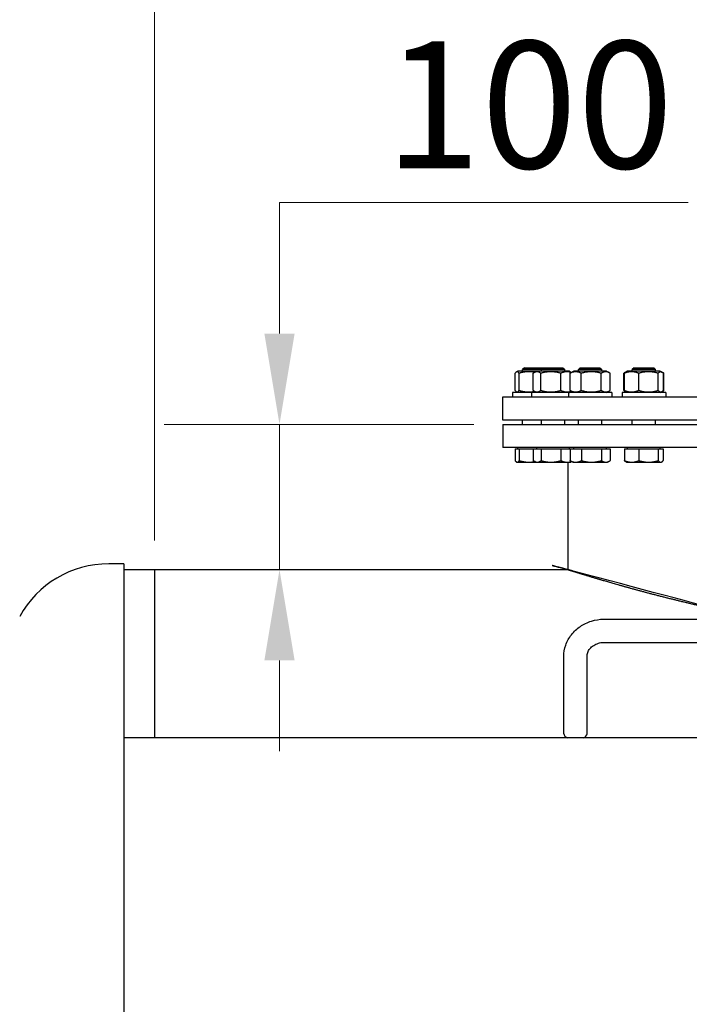
# Model space of a CAD drawing. Units: millimetres. Extents: x 0 to 55613, y -1977 to 10500.
# Drawn here: x 1968 to 2430, y 8507 to 9184 of the extents above; entities that cross this region are included whole.
import ezdxf

# ---------------------------------------------------------------- set-up
doc = ezdxf.new("R2010")
doc.units = ezdxf.units.MM
doc.header["$LTSCALE"] = 25
doc.layers.add('Bemaßung (ISO)', color=1, linetype='Continuous', lineweight=5, true_color=0xff0000)
doc.layers.add('Sichtbar (ISO)', color=7, linetype='Continuous', lineweight=25)
doc.styles.add('Bemaßung', font='tahoma.ttf')
doc.dimstyles.new('Dehoust', dxfattribs={"dimscale": 25, "dimtxt": 3.5, "dimasz": 2.5, "dimexe": 3.175, "dimexo": 0.7999999999999999, "dimgap": 0.7999999999999999, "dimtad": 1, "dimtoh": 1, "dimdec": 0, "dimrnd": 1e-08, "dimzin": 12, "dimtxsty": 'Bemaßung', "dimcen": 0.09, "dimdle": 10, "dimclrd": 256, "dimclre": 256, "dimclrt": 7, "dimadec": 1, "dimazin": 3, "dimtfac": 1, "dimtmove": 0, "dimatfit": 3, "dimfxl": 1, "dimtolj": 1, "dimtzin": 0, "dimlwd": -1, "dimlwe": -1, "dimarcsym": 0})

# ---------------------------------------------------------------- blocks, each defined once
blk = doc.blocks.new('*D31')
at = {"layer": 'Bemaßung (ISO)', "transparency": 16777216}
for p, q in [((2428.775662274136, 9058.574441600544), (2147.338457251615, 9058.574441600544)), ((2147.338457251615, 9058.574441600544), (2147.338457251615, 9030.839965345234)), ((2147.338457251615, 8968.339965345234), (2147.338457251615, 9030.839965345234)), ((2281.166056037707, 8905.839965345234), (2067.963457251615, 8905.839965345234)), ((2147.338457251615, 8805.839965345232), (2147.338457251615, 8905.839965345234)), ((2147.338457251615, 8743.339965345232), (2147.338457251615, 8680.839965345232))]:
    blk.add_line(p, q, dxfattribs=at)
for points in [[(2136.921790584949, 8968.339965345234), (2157.755123918282, 8968.339965345234), (2147.338457251615, 8905.839965345234)], [(2136.921790584949, 8743.339965345232), (2157.755123918282, 8743.339965345232), (2147.338457251615, 8805.839965345232)]]:
    blk.add_solid(points, dxfattribs=at)
at = {"layer": 'Defpoints', "color": 0, "transparency": 16777216}
for p in [(2147.338457251615, 8905.839965345234), (2301.166056037707, 8905.839965345234), (2147.338457251614, 8805.839965345232)]:
    blk.add_point(p, dxfattribs=at)
at = {"layer": 'Bemaßung (ISO)', "color": 7, "transparency": 16777216, "insert": (2319.307059762878, 9169.659061562745), "char_height": 87.5, "attachment_point": 2, "style": 'Bemaßung'}
blk.add_mtext('\\A1;100', dxfattribs=at)
blk = doc.blocks.new('*D32')
at = {"layer": 'Bemaßung (ISO)', "transparency": 16777216}
for p, q in [((2061.166056037706, 8825.839965345229), (2061.166056037706, 9796.614965345228)), ((2661.166056037705, 9487.239965345228), (2661.166056037705, 9796.614965345228)), ((2598.666056037705, 9717.239965345228), (2123.666056037706, 9717.239965345228))]:
    blk.add_line(p, q, dxfattribs=at)
for points in [[(2123.666056037706, 9727.656632011895), (2123.666056037706, 9706.823298678562), (2061.166056037706, 9717.239965345228)], [(2598.666056037705, 9727.656632011895), (2598.666056037705, 9706.823298678562), (2661.166056037705, 9717.239965345228)]]:
    blk.add_solid(points, dxfattribs=at)
at = {"layer": 'Defpoints', "color": 0, "transparency": 16777216}
for p in [(2061.166056037706, 9717.239965345228), (2661.166056037705, 9467.239965345228), (2061.166056037706, 8805.839965345229)]:
    blk.add_point(p, dxfattribs=at)
at = {"layer": 'Bemaßung (ISO)', "color": 7, "transparency": 16777216, "insert": (2361.166056037705, 9828.324585307431), "char_height": 87.5, "attachment_point": 2, "style": 'Bemaßung'}
blk.add_mtext('\\A1;600', dxfattribs=at)

msp = doc.modelspace()

# ---------------------------------------------------------------- linework, layer by layer
at = {"layer": 'Sichtbar (ISO)'}
for p, q in [((2309.682200205132, 8929.244774816845), (2309.682200205132, 8941.035155873613)), ((2311.553248969158, 8942.539965345228), (2310.568155070658, 8941.971221117752)), ((2324.556341888754, 8942.539965345228), (2311.553248969158, 8942.539965345228)), ((2312.385451003507, 8929.244774816845), (2312.385451003507, 8941.035155873613)), ((2316.030148969158, 8944.839965345227), (2314.803248969158, 8943.612965345228)), ((2327.806341888754, 8943.612965345228), (2314.803248969158, 8943.612965345228)), ((2314.803248969158, 8942.539965345228), (2314.803248969158, 8943.612965345228)), ((2316.030148969157, 8944.839965345227), (2329.033241888754, 8944.839965345227)), ((2322.068478906333, 8929.244774816845), (2322.068478906333, 8941.035155873613)), ((2324.556341888753, 8942.539965345228), (2322.817635485244, 8941.53612273512)), ((2347.056341888754, 8942.539965345228), (2324.556341888754, 8942.539965345228)), ((2327.371096090902, 8929.244774816845), (2327.371096090902, 8941.035155873613)), ((2329.033241888754, 8944.839965345227), (2327.806341888754, 8943.612965345228)), ((2343.806341888754, 8943.612965345228), (2327.806341888754, 8943.612965345228)), ((2327.806341888753, 8942.539965345228), (2327.806341888753, 8943.612965345228)), ((2329.033241888753, 8944.839965345227), (2342.579441888754, 8944.839965345227)), ((2341.108959073323, 8929.244774816845), (2341.108959073323, 8941.035155873613)), ((2342.579441888753, 8944.839965345227), (2343.806341888753, 8943.612965345228)), ((2343.806341888754, 8942.539965345228), (2343.806341888754, 8943.612965345228)), ((2347.056341888753, 8942.539965345228), (2348.559584024008, 8941.672068093781)), ((2347.486087328582, 8929.244774816845), (2347.486087328582, 8941.035155873613)), ((2350.062826159264, 8942.539965345228), (2347.93300152607, 8941.310310519928)), ((2372.562826159264, 8942.539965345228), (2350.062826159264, 8942.539965345228)), ((2354.539726159265, 8944.839965345227), (2353.312826159264, 8943.612965345228)), ((2369.312826159264, 8943.612965345228), (2353.312826159264, 8943.612965345228)), ((2353.312826159264, 8942.539965345228), (2353.312826159264, 8943.612965345228)), ((2354.539726159264, 8944.839965345227), (2368.085926159264, 8944.839965345227)), ((2355.184294294685, 8929.244774816845), (2355.184294294685, 8941.035155873613)), ((2368.085926159264, 8944.839965345227), (2369.312826159264, 8943.612965345228)), ((2369.011033125366, 8929.244774816845), (2369.011033125366, 8941.035155873613)), ((2369.312826159264, 8942.539965345228), (2369.312826159264, 8943.612965345228)), ((2372.562826159264, 8942.539965345228), (2374.692650792459, 8941.310310519928)), ((2375.139564989946, 8929.244774816845), (2375.139564989946, 8941.035155873613)), ((2384.515763063692, 8929.244774816845), (2384.515763063692, 8941.035155873613)), ((2384.958241034569, 8929.244774816845), (2384.958241034569, 8941.035155873613)), ((2385.919187729453, 8941.862552096267), (2384.962677261179, 8941.310310519928)), ((2387.092501894374, 8942.539965345228), (2385.919187729453, 8941.862552096267)), ((2409.592501894374, 8942.539965345228), (2387.092501894374, 8942.539965345228)), ((2391.569401894374, 8944.839965345227), (2390.342501894373, 8943.612965345228)), ((2406.342501894374, 8943.612965345228), (2390.342501894374, 8943.612965345228)), ((2390.342501894373, 8942.539965345228), (2390.342501894373, 8943.612965345228)), ((2391.569401894373, 8944.839965345227), (2405.115601894374, 8944.839965345227)), ((2394.756200005702, 8929.244774816845), (2394.756200005702, 8941.035155873613)), ((2405.115601894373, 8944.839965345227), (2406.342501894374, 8943.612965345228)), ((2406.342501894374, 8942.539965345228), (2406.342501894374, 8943.612965345228)), ((2408.140460865507, 8929.244774816845), (2408.140460865507, 8941.035155873613)), ((2409.592501894374, 8942.539965345228), (2410.765816059295, 8941.862552096267)), ((2410.765816059296, 8941.862552096267), (2411.722326527568, 8941.310310519928)), ((2411.726762754178, 8929.244774816845), (2411.726762754178, 8941.035155873613)), ((2412.169240725055, 8929.244774816845), (2412.169240725055, 8941.035155873613)), ((2320.806341888754, 8927.739965345228), (2307.803248969158, 8927.739965345228)), ((2307.803248969158, 8927.739965345228), (2307.803248969158, 8924.739965345228)), ((2311.553248969158, 8927.739965345228), (2310.568155070658, 8928.308709572704)), ((2346.312826159264, 8927.739965345228), (2320.806341888754, 8927.739965345228)), ((2320.806341888754, 8927.739965345228), (2320.806341888754, 8924.739965345228)), ((2324.556341888753, 8927.739965345228), (2322.817635485244, 8928.743807955336)), ((2376.312826159264, 8927.739965345228), (2346.312826159264, 8927.739965345228)), ((2346.312826159264, 8927.739965345228), (2346.312826159264, 8924.739965345228)), ((2347.056341888753, 8927.739965345228), (2348.559584024008, 8928.607862596675)), ((2350.062826159264, 8927.739965345228), (2347.93300152607, 8928.96962017053)), ((2372.562826159264, 8927.739965345228), (2374.692650792459, 8928.96962017053)), ((2376.312826159264, 8927.739965345228), (2376.312826159264, 8924.739965345228)), ((2413.342501894374, 8927.739965345228), (2383.342501894374, 8927.739965345228)), ((2383.342501894374, 8927.739965345228), (2383.342501894374, 8924.739965345228)), ((2385.919187729453, 8928.41737859419), (2384.962677261179, 8928.96962017053)), ((2387.092501894374, 8927.739965345228), (2385.919187729453, 8928.41737859419)), ((2409.592501894374, 8927.739965345228), (2410.765816059295, 8928.41737859419)), ((2410.765816059296, 8928.41737859419), (2411.722326527568, 8928.96962017053)), ((2413.342501894374, 8927.739965345228), (2413.342501894374, 8924.739965345228)), ((2301.166056037704, 8924.739965345228), (3021.166056037705, 8924.739965345228)), ((2301.166056037704, 8908.839965345229), (2301.166056037704, 8924.739965345228)), ((3021.166056037705, 8908.839965345229), (2301.166056037704, 8908.839965345229)), ((2314.803248969158, 8905.839965345229), (2314.803248969158, 8908.839965345229)), ((2327.806341888753, 8905.839965345229), (2327.806341888753, 8908.839965345229)), ((2343.806341888754, 8905.839965345229), (2343.806341888754, 8908.839965345229)), ((2353.312826159264, 8905.839965345229), (2353.312826159264, 8908.839965345229)), ((2369.312826159264, 8905.839965345229), (2369.312826159264, 8908.839965345229)), ((2390.342501894373, 8905.839965345229), (2390.342501894373, 8908.839965345229)), ((2406.342501894374, 8905.839965345229), (2406.342501894374, 8908.839965345229)), ((2301.166056037706, 8905.83996534523), (3021.166056037705, 8905.83996534523)), ((2301.166056037706, 8905.83996534523), (2301.166056037706, 8889.83996534523)), ((3021.166056037705, 8889.83996534523), (2301.166056037706, 8889.83996534523)), ((2309.640823382155, 8889.039865345228), (2312.471980909402, 8889.039865345228)), ((2309.640823382155, 8889.039865345228), (2309.640823382155, 8880.911662114953)), ((2311.558248969157, 8889.039865345228), (2311.558248969157, 8889.839965345229)), ((2312.471980909402, 8889.039865345228), (2322.052050294248, 8889.039865345228)), ((2312.471980909402, 8889.039865345228), (2312.471980909402, 8880.911662114953)), ((2322.052050294247, 8889.039865345228), (2327.475030677947, 8889.039865345228)), ((2322.052050294247, 8889.039865345228), (2322.052050294247, 8880.911662114953)), ((2324.561341888753, 8889.039865345228), (2324.561341888753, 8889.839965345229)), ((2327.475030677948, 8889.039865345228), (2341.229322272454, 8889.039865345228)), ((2327.475030677948, 8889.039865345228), (2327.475030677948, 8880.911662114953)), ((2341.229322272454, 8889.039865345228), (2347.495238269735, 8889.039865345228)), ((2341.229322272454, 8889.039865345228), (2341.229322272454, 8880.911662114953)), ((2347.051341888753, 8889.039865345228), (2347.051341888753, 8889.839965345229)), ((2347.495238269736, 8889.039865345228), (2355.301639414987, 8889.039865345228)), ((2347.495238269736, 8889.039865345228), (2347.495238269736, 8880.911662114953)), ((2350.067826159264, 8889.039865345228), (2350.067826159264, 8889.839965345229)), ((2355.301639414988, 8889.039865345228), (2369.119227304516, 8889.039865345228)), ((2355.301639414988, 8889.039865345228), (2355.301639414988, 8880.911662114953)), ((2369.119227304516, 8889.039865345228), (2375.130414048793, 8889.039865345228)), ((2369.119227304516, 8889.039865345228), (2369.119227304516, 8880.911662114953)), ((2372.557826159265, 8889.039865345228), (2372.557826159265, 8889.839965345229)), ((2375.130414048793, 8889.039865345228), (2375.130414048793, 8880.911662114953)), ((2384.992619863424, 8889.039865345228), (2394.882446152095, 8889.039865345228)), ((2384.992619863424, 8889.039865345228), (2384.992619863424, 8880.911662114953)), ((2387.097501894374, 8889.039865345228), (2387.097501894374, 8889.839965345229)), ((2394.882446152095, 8889.039865345228), (2408.232328183044, 8889.039865345228)), ((2394.882446152095, 8889.039865345228), (2394.882446152095, 8880.911662114953)), ((2408.232328183045, 8889.039865345228), (2411.692383925323, 8889.039865345228)), ((2408.232328183045, 8889.039865345228), (2408.232328183045, 8880.911662114953)), ((2409.587501894374, 8889.039865345228), (2409.587501894374, 8889.839965345229)), ((2411.692383925322, 8889.039865345228), (2411.692383925322, 8880.911662114953)), ((2310.803248969158, 8879.839865345228), (2310.544640155651, 8879.989173213322)), ((2310.803248969158, 8879.83986534523), (2311.056402145778, 8879.83986534523)), ((2311.056402145778, 8879.83986534523), (2319.053193702903, 8879.83986534523)), ((2319.053193702903, 8879.83986534523), (2323.806341888754, 8879.83986534523)), ((2323.806341888754, 8879.839865345228), (2322.766172573984, 8880.440407379112)), ((2323.806341888754, 8879.83986534523), (2324.763540486098, 8879.83986534523)), ((2324.763540486098, 8879.83986534523), (2334.352176475201, 8879.83986534523)), ((2334.352176475201, 8879.83986534523), (2345.394977877857, 8879.83986534523)), ((2345.394977877857, 8879.83986534523), (2347.806341888754, 8879.83986534523)), ((2346.166056037706, 8805.839965345229), (2346.166056037706, 8879.83986534523)), ((2347.806341888753, 8879.839865345228), (2348.559584024008, 8880.274749894783)), ((2349.312826159264, 8879.839865345228), (2347.994284444469, 8880.601125759202)), ((2349.312826159264, 8879.83986534523), (2351.398438842361, 8879.83986534523)), ((2351.398438842361, 8879.83986534523), (2362.210433359751, 8879.83986534523)), ((2362.210433359751, 8879.83986534523), (2372.124820676654, 8879.83986534523)), ((2372.124820676654, 8879.83986534523), (2373.312826159264, 8879.83986534523)), ((2373.312826159264, 8879.839865345228), (2374.63136787406, 8880.601125759202)), ((2386.342501894374, 8879.839865345228), (2385.949919507405, 8880.066522892022)), ((2386.342501894374, 8879.83986534523), (2389.93753300776, 8879.83986534523)), ((2389.93753300776, 8879.83986534523), (2401.55738716757, 8879.83986534523)), ((2401.55738716757, 8879.83986534523), (2409.962356054183, 8879.83986534523)), ((2409.962356054183, 8879.83986534523), (2410.342501894374, 8879.83986534523)), ((2410.342501894374, 8879.839865345228), (2410.735084281342, 8880.066522892022)), ((2040.166056037706, 8809.839965345229), (2029.666056037705, 8809.839965345229)), ((2040.166056037706, 8809.839965345229), (2040.166056037706, 6801.839965345229)), ((2061.166056037706, 8805.839965345229), (2040.166056037705, 8805.839965345229)), ((2061.166056037706, 8805.839965345229), (2061.166056037706, 8690.066907811151)), ((2061.166056037704, 8805.839965345229), (2061.166056037704, 8690.066907811151)), ((2346.166056037706, 8805.839965345229), (2061.166056037704, 8805.839965345229)), ((2371.166056037706, 8771.811665177707), (2451.715956037705, 8771.811665177707)), ((2371.166056037706, 8755.811665177707), (2449.110820012767, 8755.811665177707)), ((2343.166056037706, 8692.85079852345), (2343.166056037706, 8746.071448514143)), ((2359.166056037706, 8692.85079852345), (2359.166056037706, 8746.071448514143)), ((2446.766056037707, 8690.06690781115), (2040.166056037707, 8690.06690781115))]:
    msp.add_line(p, q, dxfattribs=at)
msp.add_arc((2029.666056037706, 8739.906632011896), 69.93333333333324, 89.99999999999964, 151.2353398940818, dxfattribs=at)
for major_axis, ratio, start_param, end_param in [((-7.999999999999987, 2.667137344314341e-14), 0.4617486132350303, 0, 0.8535631548306801), ((7.999999999999988, 3.15544362088404e-30), 0.4617486132350334, 5.42962215234883, 6.283185307179586)]:
    msp.add_ellipse((2351.166056037706, 8692.85079852345), major_axis=major_axis, ratio=ratio, start_param=start_param, end_param=end_param, dxfattribs=at)
for points, weights in [([(2312.385451003507, 8941.035155873613), (2311.033825604319, 8943.035155873611), (2309.682200205131, 8941.035155873613)], [1, 1.154700538379255, 1]), ([(2323.048281703788, 8941.669286391483), (2317.936887302082, 8942.727531658022), (2312.385451003507, 8941.035155873613)], [1.044363179804054, 1.12786324023426, 1]), ([(2327.371096090903, 8941.035155873613), (2324.719787498618, 8943.035155873611), (2322.068478906333, 8941.035155873613)], [1, 1.154700538379255, 1]), ([(2341.108959073323, 8941.035155873613), (2334.240027582113, 8943.035155873611), (2327.371096090902, 8941.035155873613)], [1, 1.154700538379249, 1]), ([(2348.335045558852, 8941.54243075048), (2344.840303392982, 8942.804562199914), (2341.108959073323, 8941.035155873613)], [1.035176298254652, 1.134465661201022, 1]), ([(2355.184294294685, 8941.035155873613), (2351.335190811633, 8943.035155873611), (2347.486087328582, 8941.035155873613)], [1, 1.154700538379255, 1]), ([(2347.486087328582, 8941.035155873613), (2347.713454498146, 8941.183554984256), (2347.933001526069, 8941.310310519928)], [1, 1.01004066829591, 1.018777979526813]), ([(2369.011033125366, 8941.035155873613), (2362.097663710026, 8943.035155873611), (2355.184294294685, 8941.035155873613)], [1, 1.154700538379249, 1]), ([(2375.139564989946, 8941.035155873613), (2372.075299057656, 8943.035155873611), (2369.011033125366, 8941.035155873613)], [1, 1.154700538379249, 1]), ([(2385.582440889693, 8941.63248533569), (2385.069785340997, 8941.396757829543), (2384.515763063692, 8941.035155873613)], [1.041681300926758, 1.024824044340994, 1]), ([(2394.756200005702, 8941.035155873613), (2389.857220520136, 8943.035155873611), (2384.958241034569, 8941.035155873613)], [1, 1.154700538379255, 1]), ([(2384.958241034569, 8941.035155873613), (2385.464915674722, 8941.600278003183), (2385.919187729454, 8941.862552096267)], [1, 1.039345466728842, 1.058677224800571]), ([(2408.140460865507, 8941.035155873613), (2401.448330435605, 8943.035155873611), (2394.756200005702, 8941.035155873613)], [1, 1.154700538379249, 1]), ([(2411.72676275418, 8941.035155873613), (2409.933611809843, 8943.035155873611), (2408.140460865507, 8941.035155873613)], [1, 1.154700538379249, 1]), ([(2412.169240725055, 8941.035155873613), (2411.744590600393, 8941.2558047216), (2411.340844413953, 8941.428965968249)], [1, 1.015002415918635, 1.027095049030387]), ([(2411.722326527568, 8941.310310519928), (2411.941873555492, 8941.183554984254), (2412.169240725055, 8941.035155873613)], [1.018777979526812, 1.01004066829591, 1]), ([(2309.682200205131, 8929.244774816845), (2311.033825604319, 8927.244774816845), (2312.385451003507, 8929.244774816845)], [1, 1.154700538379253, 1]), ([(2312.385451003507, 8929.244774816845), (2317.936887302082, 8927.552399032436), (2323.048281703788, 8928.610644298973)], [1, 1.12786324023426, 1.044363179804054]), ([(2322.068478906333, 8929.244774816845), (2324.719787498618, 8927.244774816845), (2327.371096090903, 8929.244774816845)], [1, 1.154700538379253, 1]), ([(2327.371096090902, 8929.244774816845), (2334.240027582113, 8927.244774816845), (2341.108959073323, 8929.244774816845)], [1, 1.154700538379249, 1]), ([(2341.108959073323, 8929.244774816845), (2344.840303392982, 8927.475368490543), (2348.335045558852, 8928.737499939978)], [1, 1.134465661201027, 1.035176298254649]), ([(2347.486087328582, 8929.244774816845), (2351.335190811633, 8927.244774816845), (2355.184294294685, 8929.244774816845)], [1, 1.154700538379253, 1]), ([(2347.933001526069, 8928.96962017053), (2347.713454498146, 8929.096375706202), (2347.486087328582, 8929.244774816845)], [1.018777979526814, 1.01004066829591, 1]), ([(2355.184294294685, 8929.244774816845), (2362.097663710026, 8927.244774816845), (2369.011033125366, 8929.244774816845)], [1, 1.154700538379249, 1]), ([(2369.011033125366, 8929.244774816845), (2372.075299057656, 8927.244774816845), (2375.139564989946, 8929.244774816845)], [1, 1.154700538379252, 1]), ([(2384.515763063692, 8929.244774816845), (2385.069785340997, 8928.883172860915), (2385.582440889693, 8928.647445354769)], [1, 1.024824044340994, 1.041681300926758]), ([(2384.958241034569, 8929.244774816845), (2389.857220520136, 8927.244774816845), (2394.756200005702, 8929.244774816845)], [1, 1.154700538379253, 1]), ([(2385.919187729454, 8928.41737859419), (2385.464915674722, 8928.679652687273), (2384.958241034569, 8929.244774816845)], [1.058677224800571, 1.039345466728842, 1]), ([(2394.756200005702, 8929.244774816845), (2401.448330435605, 8927.244774816845), (2408.140460865507, 8929.244774816845)], [1, 1.154700538379249, 1]), ([(2408.140460865507, 8929.244774816845), (2409.933611809843, 8927.244774816845), (2411.72676275418, 8929.244774816845)], [1, 1.154700538379252, 1]), ([(2411.34084441395, 8928.850964722207), (2411.744590600391, 8929.024125968856), (2412.169240725055, 8929.244774816845)], [1.027095049030457, 1.015002415918678, 1]), ([(2412.169240725055, 8929.244774816845), (2411.941873555492, 8929.096375706202), (2411.722326527568, 8928.96962017053)], [1, 1.01004066829591, 1.018777979526812]), ([(2309.640823382155, 8880.911662114953), (2310.399429755226, 8879.83986534523), (2311.056402145778, 8879.83986534523)], [1, 1.037954849302055, 1]), ([(2311.056402145778, 8879.83986534523), (2311.71337453633, 8879.83986534523), (2312.471980909402, 8880.911662114953)], [1, 1.037954849302061, 1]), ([(2312.471980909402, 8880.911662114953), (2315.998842215874, 8879.83986534523), (2319.053193702903, 8879.83986534523)], [1, 1.037954849302047, 1]), ([(2319.053193702903, 8879.83986534523), (2321.007282990958, 8879.83986534523), (2323.079699317706, 8880.259392629228)], [1, 1.023954937640826, 1.017671892629727]), ([(2322.052050294247, 8880.911662114953), (2323.50513350863, 8879.83986534523), (2324.763540486098, 8879.83986534523)], [1, 1.037954849302055, 1]), ([(2324.763540486098, 8879.83986534523), (2326.021947463566, 8879.83986534523), (2327.475030677948, 8880.911662114953)], [1, 1.037954849302061, 1]), ([(2327.475030677948, 8880.911662114953), (2331.160482003158, 8879.83986534523), (2334.352176475201, 8879.83986534523)], [1, 1.037954849302047, 1]), ([(2334.352176475201, 8879.83986534523), (2337.543870947244, 8879.83986534523), (2341.229322272454, 8880.911662114953)], [1, 1.037954849302047, 1]), ([(2341.229322272454, 8880.911662114953), (2343.461690383282, 8879.83986534523), (2345.394977877857, 8879.83986534523)], [1, 1.037954849302035, 1]), ([(2345.394977877857, 8879.83986534523), (2346.813980692077, 8879.83986534523), (2348.347172301448, 8880.397385859982)], [1, 1.027579804574833, 1.015078005118906]), ([(2347.495238269735, 8880.911662114953), (2349.586957152399, 8879.83986534523), (2351.398438842361, 8879.83986534523)], [1, 1.037954849302055, 1]), ([(2347.994284444468, 8880.601125759202), (2347.749700084899, 8880.74233660504), (2347.495238269735, 8880.911662114953)], [1.009841969983408, 1.005810519068939, 1]), ([(2351.398438842361, 8879.83986534523), (2353.209920532323, 8879.83986534523), (2355.301639414987, 8880.911662114953)], [1, 1.037954849302061, 1]), ([(2355.301639414987, 8880.911662114953), (2359.004050931332, 8879.83986534523), (2362.210433359751, 8879.83986534523)], [1, 1.037954849302047, 1]), ([(2362.210433359751, 8879.83986534523), (2365.41681578817, 8879.83986534523), (2369.119227304515, 8880.911662114953)], [1, 1.037954849302047, 1]), ([(2369.119227304515, 8880.911662114953), (2370.729919938197, 8879.83986534523), (2372.124820676654, 8879.83986534523)], [1, 1.037954849302035, 1]), ([(2372.124820676654, 8879.83986534523), (2373.519721415111, 8879.83986534523), (2375.130414048793, 8880.911662114953)], [1, 1.037954849302051, 1]), ([(2384.992619863425, 8880.911662114953), (2387.642590830758, 8879.83986534523), (2389.93753300776, 8879.83986534523)], [1, 1.037954849302055, 1]), ([(2385.949919507405, 8880.066522892024), (2385.497962490091, 8880.327460397632), (2384.992619863425, 8880.911662114953)], [1.018880050116257, 1.020336806089956, 1]), ([(2389.93753300776, 8879.83986534523), (2392.232475184762, 8879.83986534523), (2394.882446152095, 8880.911662114953)], [1, 1.037954849302061, 1]), ([(2394.882446152095, 8880.911662114953), (2398.459536261339, 8879.83986534523), (2401.55738716757, 8879.83986534523)], [1, 1.037954849302047, 1]), ([(2401.55738716757, 8879.83986534523), (2404.655238073801, 8879.83986534523), (2408.232328183044, 8880.911662114953)], [1, 1.037954849302047, 1]), ([(2408.232328183044, 8880.911662114953), (2409.159447324954, 8879.83986534523), (2409.962356054183, 8879.83986534523)], [1, 1.037954849302035, 1]), ([(2409.962356054183, 8879.83986534523), (2410.765264783412, 8879.83986534523), (2411.692383925323, 8880.911662114953)], [1, 1.037954849302051, 1])]:
    msp.add_rational_spline(points, weights, degree=2, dxfattribs=at)
for points, knots in [([(2346.166056037705, 8805.839965345229), (2346.16605603778, 8805.839965345205), (2346.640391110143, 8805.690215965307), (2348.605292262097, 8805.073852290074), (2350.095780517012, 8804.607237871094), (2354.115166036465, 8803.362695616102), (2356.644227585703, 8802.584745007174), (2362.721933441058, 8800.744737718984), (2366.270533382241, 8799.682774431232), (2374.328732431328, 8797.321589297791), (2378.842100870641, 8796.021369807999), (2388.748125943569, 8793.242581667202), (2394.140800875115, 8791.764168961708), (2405.681494159059, 8788.701303351927), (2411.830135956257, 8787.116876337997), (2424.726779897902, 8783.919464315639), (2431.474859921581, 8782.306672840192), (2443.733941264774, 8779.505737231164), (2449.301590357776, 8778.27469703539), (2455.111489889023, 8777.04204575337)], [143.4487329454521, 143.4487329454521, 143.4487329456881, 143.4487329456881, 146.4367020149549, 146.4367020149549, 149.4246710844577, 149.4246710844577, 152.4126401539605, 152.4126401539605, 155.4006092234632, 155.4006092234632, 158.388578292966, 158.388578292966, 161.3765473624688, 161.3765473624688, 164.3645164319716, 164.3645164319716, 167.3524855014744, 167.3524855014744, 169.6330442333561, 169.6330442333561, 169.6330442333561, 169.6330442333561]), ([(2343.166056037706, 8746.071448514143), (2343.166056037706, 8748.749796299826), (2343.625172714351, 8751.426493709381), (2345.403829803769, 8756.521832337883), (2346.733778865322, 8758.934287026937), (2350.132609265152, 8763.293684212778), (2352.220984082946, 8765.224560729977), (2356.887256300712, 8768.381507069205), (2359.46463699491, 8769.60872271702), (2364.870231204108, 8771.291010392764), (2367.698526600851, 8771.74657050659), (2370.745575206579, 8771.809494697754), (2370.955815622214, 8771.811665177707), (2371.166056037706, 8771.811665177707)], [3.141592653589793, 3.141592653589793, 3.141592653589793, 3.141592653589793, 3.441864024404177, 3.441864024404177, 3.746633976264342, 3.746633976264342, 4.060793241623321, 4.060793241623321, 4.3749525069823, 4.3749525069823, 4.689111772341279, 4.689111772341279, 4.71238898038469, 4.71238898038469, 4.71238898038469, 4.71238898038469]), ([(2359.166056037706, 8746.071448514143), (2359.166056037706, 8746.984726367704), (2359.326266518357, 8747.899460486922), (2359.987343936582, 8749.704161274021), (2360.490800453395, 8750.594767309358), (2361.858431813336, 8752.264461491462), (2362.72388953323, 8753.041630399784), (2364.700620022248, 8754.315536524207), (2365.792396897009, 8754.825351060474), (2368.0978278923, 8755.534278021276), (2369.304642823769, 8755.743575932325), (2370.737618051447, 8755.80693149476), (2370.95183700732, 8755.811665177707), (2371.166056037706, 8755.811665177707)], [3.141592653589796, 3.141592653589796, 3.141592653589796, 3.141592653589796, 3.455751918948775, 3.455751918948775, 3.769911184307754, 3.769911184307754, 4.084070449666732, 4.084070449666732, 4.378680848803233, 4.378680848803233, 4.662585709509114, 4.662585709509114, 4.71238898038469, 4.71238898038469, 4.71238898038469, 4.71238898038469])]:
    msp.add_open_spline(points, degree=3, knots=knots, dxfattribs=at)

# ---------------------------------------------------------------- dimensions: what is measured, and where the dimension line sits
at = {"layer": 'Bemaßung (ISO)'}
dim = msp.add_linear_dim(base=(2061.166056037706, 9717.239965345228), p1=(2661.166056037705, 9467.239965345228), p2=(2061.166056037706, 8805.839965345229), dimstyle='Dehoust', override={"dimgap": 0.7999999999999999, "dimtoh": 0, "dimdec": 0, "dimtol": 0, "dimlim": 0, "dimtp": 0, "dimtm": -0, "dimtdec": 2, "dimtofl": 0, "dimatfit": 1}, dxfattribs=at)
dim.commit()
dim.dimension.update_dxf_attribs({"geometry": '*D32', "text_midpoint": (2361.166056037705, 9717.239965345228), "dimtype": 160})
dim = msp.add_linear_dim(base=(2147.338457251615, 8905.839965345234), p1=(2147.338457251613, 8805.839965345229), p2=(2301.166056037706, 8905.83996534523), angle=90, dimstyle='Dehoust', override={"dimgap": 0.7999999999999999, "dimtih": 1, "dimtoh": 1, "dimdec": 0, "dimse1": 1, "dimtol": 0, "dimlim": 0, "dimtp": 0, "dimtm": -0, "dimtdec": 2, "dimtofl": 1, "dimtmove": 1, "dimatfit": 1}, dxfattribs=at)
dim.commit()
dim.dimension.update_dxf_attribs({"geometry": '*D31', "text_midpoint": (2150.876841369575, 9058.574441600542), "dimtype": 160})

doc.saveas('drawing.dxf')
